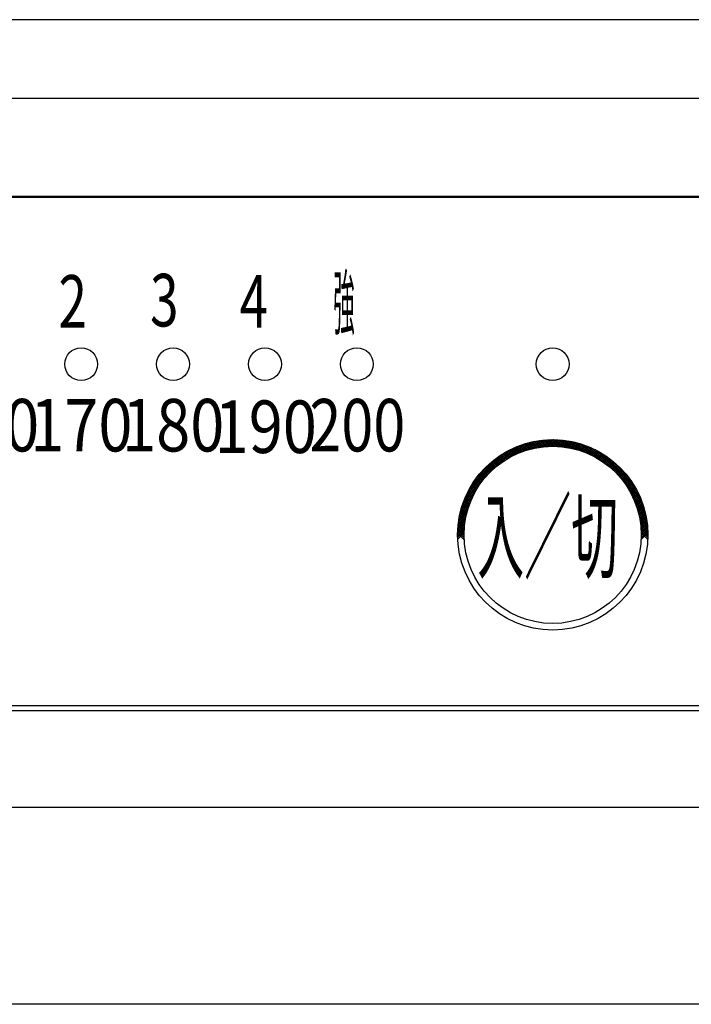
# Model space of a CAD drawing. Units: millimetres. Extents: x 210 to 6060, y -206 to 4222.
# Drawn here: x 1319 to 1370, y 3226 to 3301 of the extents above; entities that cross this region are included whole.
import ezdxf

# ---------------------------------------------------------------- set-up
doc = ezdxf.new("R2010")
doc.units = ezdxf.units.MM
doc.header["$LTSCALE"] = 3.75
for name, color, linetype, lineweight in [('シンク', 14, 'Continuous', 9), ('メイン', 7, 'Continuous', 9), ('レイヤ20', 250, 'Continuous', 9)]:
    doc.layers.add(name, color=color, linetype=linetype, lineweight=lineweight)
doc.styles.get("Standard").update_dxf_attribs({"font": 'txt', "bigfont": 'bigfont'})

msp = doc.modelspace()

# ---------------------------------------------------------------- linework, layer by layer
at = {"layer": 'シンク', "color": 14, "linetype": 'Continuous', "lineweight": 30}
msp.add_line((2445.757, 3226.5), (976.757, 3226.5), dxfattribs=at)
at = {"layer": 'メイン', "color": 7, "linetype": 'Continuous', "lineweight": 30}
msp.add_line((2445.757, 3226.5), (975.757, 3226.5), dxfattribs=at)
at = {"layer": 'レイヤ20', "color": 250, "linetype": 'Continuous', "lineweight": 30}
for p, q in [((1478.757, 3301.5), (1033.757, 3301.5)), ((1478.757, 3295.5), (1033.757, 3295.5)), ((1061.257, 3288.058), (1451.257, 3288.058)), ((1451.257, 3287.963), (1061.257, 3287.963)), ((1356.495, 3268.454), (1357.305, 3269.264)), ((1356.735, 3268.552), (1357.495, 3269.312)), ((1356.959, 3268.635), (1357.677, 3269.353)), ((1357.17, 3268.704), (1357.854, 3269.388)), ((1357.77, 3268.861), (1357.354, 3269.277)), ((1357.371, 3268.763), (1358.025, 3269.418)), ((1357.887, 3268.885), (1357.467, 3269.305)), ((1357.562, 3268.814), (1358.191, 3269.442)), ((1358.006, 3268.907), (1357.582, 3269.332)), ((1358.128, 3268.928), (1357.698, 3269.357)), ((1357.746, 3268.856), (1358.353, 3269.463)), ((1358.251, 3268.946), (1357.816, 3269.381)), ((1357.924, 3268.892), (1358.511, 3269.479)), ((1358.376, 3268.962), (1357.936, 3269.403)), ((1358.503, 3268.976), (1358.057, 3269.423)), ((1358.095, 3268.922), (1358.665, 3269.492)), ((1358.633, 3268.988), (1358.18, 3269.441)), ((1358.262, 3268.947), (1358.815, 3269.501)), ((1358.765, 3268.997), (1358.305, 3269.457)), ((1358.423, 3268.968), (1358.962, 3269.507)), ((1358.9, 3269.004), (1358.432, 3269.471)), ((1359.037, 3269.008), (1358.562, 3269.484)), ((1358.581, 3268.983), (1359.107, 3269.51)), ((1359.177, 3269.01), (1358.693, 3269.494)), ((1358.734, 3268.995), (1359.248, 3269.51)), ((1359.32, 3269.008), (1358.827, 3269.501)), ((1358.883, 3269.003), (1359.387, 3269.507)), ((1359.466, 3269.004), (1358.963, 3269.507)), ((1359.03, 3269.008), (1359.523, 3269.502)), ((1359.615, 3268.996), (1359.101, 3269.509)), ((1359.173, 3269.01), (1359.657, 3269.494)), ((1359.768, 3268.984), (1359.243, 3269.51)), ((1359.313, 3269.009), (1359.788, 3269.484)), ((1359.925, 3268.968), (1359.387, 3269.507)), ((1359.45, 3269.004), (1359.918, 3269.472)), ((1360.087, 3268.948), (1359.534, 3269.501)), ((1359.585, 3268.998), (1360.045, 3269.458)), ((1360.253, 3268.924), (1359.684, 3269.492)), ((1359.717, 3268.988), (1360.17, 3269.442)), ((1360.424, 3268.894), (1359.838, 3269.48)), ((1359.847, 3268.977), (1360.294, 3269.424)), ((1359.974, 3268.963), (1360.415, 3269.404)), ((1360.601, 3268.858), (1359.996, 3269.464)), ((1360.1, 3268.947), (1360.535, 3269.382)), ((1360.785, 3268.816), (1360.157, 3269.443)), ((1360.223, 3268.929), (1360.653, 3269.358)), ((1360.976, 3268.766), (1360.323, 3269.419)), ((1360.344, 3268.908), (1360.769, 3269.333)), ((1360.463, 3268.886), (1360.884, 3269.306)), ((1361.176, 3268.707), (1360.494, 3269.389)), ((1360.581, 3268.862), (1360.997, 3269.278)), ((1361.387, 3268.638), (1360.671, 3269.355)), ((1361.61, 3268.557), (1360.853, 3269.314)), ((1361.849, 3268.459), (1361.042, 3269.266)), ((1352.564, 3265.23), (1356.208, 3268.874)), ((1352.692, 3265.499), (1355.939, 3268.746)), ((1352.851, 3265.799), (1355.639, 3268.587)), ((1355.158, 3267.682), (1356.455, 3268.979)), ((1355.916, 3268.169), (1355.549, 3268.536)), ((1355.602, 3267.985), (1356.685, 3269.068)), ((1356.008, 3268.219), (1355.639, 3268.588)), ((1356.101, 3268.268), (1355.731, 3268.638)), ((1356.195, 3268.315), (1355.823, 3268.687)), ((1356.29, 3268.361), (1355.916, 3268.735)), ((1355.943, 3268.184), (1356.902, 3269.143)), ((1356.387, 3268.406), (1356.011, 3268.782)), ((1356.485, 3268.449), (1356.107, 3268.827)), ((1356.584, 3268.491), (1356.204, 3268.872)), ((1356.234, 3268.334), (1357.108, 3269.208)), ((1356.684, 3268.532), (1356.302, 3268.915)), ((1356.786, 3268.572), (1356.401, 3268.957)), ((1356.89, 3268.61), (1356.502, 3268.998)), ((1356.994, 3268.647), (1356.604, 3269.037)), ((1357.1, 3268.682), (1356.707, 3269.076)), ((1357.208, 3268.716), (1356.811, 3269.113)), ((1357.317, 3268.748), (1356.917, 3269.148)), ((1357.428, 3268.779), (1357.024, 3269.183)), ((1357.54, 3268.808), (1357.133, 3269.215)), ((1357.654, 3268.836), (1357.243, 3269.247)), ((1360.697, 3268.837), (1361.108, 3269.248)), ((1360.811, 3268.809), (1361.218, 3269.217)), ((1360.923, 3268.78), (1361.327, 3269.184)), ((1361.034, 3268.75), (1361.434, 3269.15)), ((1361.143, 3268.718), (1361.54, 3269.114)), ((1362.109, 3268.34), (1361.238, 3269.211)), ((1361.251, 3268.684), (1361.644, 3269.077)), ((1361.357, 3268.649), (1361.748, 3269.039)), ((1362.399, 3268.192), (1361.444, 3269.147)), ((1361.462, 3268.612), (1361.85, 3269)), ((1361.565, 3268.574), (1361.95, 3268.959)), ((1362.736, 3267.996), (1361.661, 3269.072)), ((1361.667, 3268.534), (1362.05, 3268.917)), ((1361.768, 3268.493), (1362.148, 3268.874)), ((1361.867, 3268.451), (1362.245, 3268.829)), ((1363.173, 3267.701), (1361.89, 3268.984)), ((1361.965, 3268.408), (1362.341, 3268.784)), ((1362.061, 3268.363), (1362.435, 3268.737)), ((1365.797, 3265.218), (1362.136, 3268.879)), ((1362.157, 3268.317), (1362.529, 3268.689)), ((1362.251, 3268.27), (1362.621, 3268.64)), ((1362.344, 3268.221), (1362.713, 3268.59)), ((1365.671, 3265.485), (1362.404, 3268.753)), ((1362.436, 3268.172), (1362.803, 3268.539)), ((1365.514, 3265.784), (1362.702, 3268.596)), ((1353.06, 3266.15), (1355.288, 3268.378)), ((1353.377, 3266.608), (1354.83, 3268.061)), ((1354.827, 3267.42), (1354.472, 3267.775)), ((1354.904, 3267.484), (1354.549, 3267.84)), ((1354.982, 3267.547), (1354.627, 3267.903)), ((1355.062, 3267.609), (1354.705, 3267.966)), ((1355.142, 3267.67), (1354.785, 3268.027)), ((1355.224, 3267.73), (1354.866, 3268.088)), ((1355.306, 3267.789), (1354.948, 3268.148)), ((1355.39, 3267.847), (1355.031, 3268.206)), ((1355.475, 3267.903), (1355.114, 3268.264)), ((1355.561, 3267.959), (1355.199, 3268.32)), ((1355.648, 3268.013), (1355.285, 3268.376)), ((1355.736, 3268.066), (1355.372, 3268.43)), ((1355.826, 3268.118), (1355.46, 3268.484)), ((1362.526, 3268.121), (1362.892, 3268.486)), ((1362.616, 3268.069), (1362.98, 3268.433)), ((1362.704, 3268.016), (1363.067, 3268.379)), ((1362.791, 3267.961), (1363.153, 3268.323)), ((1362.877, 3267.906), (1363.238, 3268.267)), ((1362.962, 3267.849), (1363.322, 3268.209)), ((1363.046, 3267.792), (1363.405, 3268.15)), ((1365.308, 3266.132), (1363.05, 3268.389)), ((1363.129, 3267.733), (1363.486, 3268.091)), ((1363.21, 3267.673), (1363.567, 3268.03)), ((1363.291, 3267.612), (1363.647, 3267.969)), ((1363.37, 3267.55), (1363.726, 3267.906)), ((1363.448, 3267.487), (1363.804, 3267.843)), ((1364.999, 3266.581), (1363.5, 3268.081)), ((1363.526, 3267.423), (1363.881, 3267.778)), ((1354.112, 3266.721), (1353.758, 3267.075)), ((1354.179, 3266.795), (1353.825, 3267.149)), ((1354.247, 3266.869), (1353.893, 3267.223)), ((1354.316, 3266.941), (1353.962, 3267.295)), ((1354.385, 3267.013), (1354.032, 3267.367)), ((1354.456, 3267.083), (1354.103, 3267.437)), ((1354.528, 3267.153), (1354.175, 3267.507)), ((1354.601, 3267.221), (1354.248, 3267.575)), ((1354.675, 3267.289), (1354.321, 3267.643)), ((1354.751, 3267.355), (1354.396, 3267.709)), ((1363.602, 3267.358), (1363.956, 3267.712)), ((1363.677, 3267.292), (1364.031, 3267.646)), ((1363.751, 3267.225), (1364.105, 3267.578)), ((1363.824, 3267.156), (1364.178, 3267.51)), ((1363.896, 3267.087), (1364.25, 3267.44)), ((1363.967, 3267.016), (1364.321, 3267.37)), ((1364.037, 3266.945), (1364.391, 3267.298)), ((1364.106, 3266.872), (1364.46, 3267.226)), ((1364.174, 3266.799), (1364.528, 3267.153)), ((1364.241, 3266.724), (1364.595, 3267.078)), ((1364.307, 3266.648), (1364.661, 3267.003)), ((1352.459, 3264.983), (1353.756, 3266.28)), ((1353.503, 3265.915), (1353.142, 3266.276)), ((1353.559, 3266.001), (1353.199, 3266.361)), ((1353.616, 3266.085), (1353.257, 3266.444)), ((1353.675, 3266.168), (1353.316, 3266.526)), ((1353.734, 3266.25), (1353.376, 3266.608)), ((1353.794, 3266.331), (1353.438, 3266.688)), ((1353.856, 3266.411), (1353.5, 3266.767)), ((1353.918, 3266.49), (1353.563, 3266.846)), ((1353.982, 3266.568), (1353.627, 3266.923)), ((1354.046, 3266.645), (1353.692, 3266.999)), ((1364.371, 3266.572), (1364.726, 3266.927)), ((1364.435, 3266.494), (1364.79, 3266.849)), ((1364.498, 3266.415), (1364.854, 3266.771)), ((1364.559, 3266.335), (1364.916, 3266.692)), ((1364.619, 3266.254), (1364.977, 3266.612)), ((1365.902, 3264.972), (1364.619, 3266.254)), ((1364.679, 3266.172), (1365.037, 3266.53)), ((1364.737, 3266.089), (1365.096, 3266.448)), ((1364.794, 3266.005), (1365.154, 3266.365)), ((1364.85, 3265.919), (1365.211, 3266.28)), ((1352.37, 3264.753), (1353.453, 3265.836)), ((1353.097, 3265.19), (1352.724, 3265.563)), ((1353.144, 3265.285), (1352.773, 3265.656)), ((1353.192, 3265.378), (1352.822, 3265.748)), ((1353.241, 3265.471), (1352.873, 3265.839)), ((1353.291, 3265.562), (1352.925, 3265.928)), ((1353.342, 3265.652), (1352.977, 3266.017)), ((1353.395, 3265.741), (1353.031, 3266.104)), ((1353.449, 3265.828), (1353.086, 3266.191)), ((1364.905, 3265.833), (1365.267, 3266.195)), ((1365.99, 3264.742), (1364.914, 3265.818)), ((1364.959, 3265.745), (1365.322, 3266.108)), ((1365.011, 3265.656), (1365.376, 3266.021)), ((1365.063, 3265.566), (1365.429, 3265.932)), ((1365.113, 3265.475), (1365.481, 3265.843)), ((1365.162, 3265.383), (1365.532, 3265.752)), ((1365.21, 3265.289), (1365.581, 3265.66)), ((1365.257, 3265.194), (1365.63, 3265.567)), ((1352.174, 3264.133), (1352.984, 3264.943)), ((1352.23, 3264.33), (1353.104, 3265.204)), ((1352.295, 3264.536), (1353.254, 3265.495)), ((1352.771, 3264.385), (1352.379, 3264.777)), ((1352.807, 3264.49), (1352.418, 3264.879)), ((1352.845, 3264.594), (1352.458, 3264.981)), ((1352.883, 3264.697), (1352.499, 3265.081)), ((1352.923, 3264.798), (1352.542, 3265.179)), ((1352.965, 3264.898), (1352.586, 3265.277)), ((1353.008, 3264.997), (1352.631, 3265.374)), ((1353.052, 3265.094), (1352.677, 3265.469)), ((1366.065, 3264.526), (1365.11, 3265.481)), ((1366.129, 3264.32), (1365.259, 3265.191)), ((1365.302, 3265.098), (1365.677, 3265.473)), ((1365.346, 3265.001), (1365.723, 3265.378)), ((1366.184, 3264.123), (1365.377, 3264.931)), ((1365.389, 3264.903), (1365.768, 3265.282)), ((1365.431, 3264.803), (1365.812, 3265.184)), ((1365.471, 3264.702), (1365.855, 3265.085)), ((1365.51, 3264.599), (1365.896, 3264.985)), ((1365.547, 3264.495), (1365.936, 3264.884)), ((1365.583, 3264.39), (1365.975, 3264.782)), ((1352.02, 3263.413), (1352.675, 3264.067)), ((1352.05, 3263.584), (1352.734, 3264.268)), ((1352.085, 3263.761), (1352.803, 3264.479)), ((1352.126, 3263.943), (1352.886, 3264.703)), ((1352.563, 3263.603), (1352.145, 3264.021)), ((1352.588, 3263.719), (1352.174, 3264.133)), ((1352.614, 3263.834), (1352.205, 3264.244)), ((1352.643, 3263.948), (1352.237, 3264.353)), ((1352.672, 3264.059), (1352.27, 3264.461)), ((1352.704, 3264.169), (1352.305, 3264.568)), ((1352.737, 3264.278), (1352.341, 3264.673)), ((1366.232, 3263.934), (1365.475, 3264.692)), ((1366.273, 3263.752), (1365.557, 3264.469)), ((1365.618, 3264.283), (1366.013, 3264.678)), ((1366.308, 3263.576), (1365.626, 3264.258)), ((1365.651, 3264.174), (1366.049, 3264.573)), ((1365.682, 3264.064), (1366.084, 3264.466)), ((1366.337, 3263.405), (1365.684, 3264.058)), ((1365.712, 3263.953), (1366.118, 3264.358)), ((1365.741, 3263.84), (1366.15, 3264.249)), ((1365.767, 3263.725), (1366.181, 3264.138)), ((1365.792, 3263.608), (1366.21, 3264.026)), ((1351.946, 3262.773), (1352.516, 3263.343)), ((1351.959, 3262.927), (1352.546, 3263.514)), ((1351.975, 3263.085), (1352.582, 3263.692)), ((1351.996, 3263.247), (1352.624, 3263.876)), ((1352.455, 3262.862), (1352.005, 3263.312)), ((1352.468, 3262.991), (1352.024, 3263.435)), ((1352.483, 3263.117), (1352.045, 3263.555)), ((1352.5, 3263.242), (1352.067, 3263.674)), ((1352.519, 3263.364), (1352.092, 3263.791)), ((1352.54, 3263.484), (1352.118, 3263.907)), ((1366.362, 3263.239), (1365.734, 3263.867)), ((1366.382, 3263.078), (1365.776, 3263.683)), ((1366.398, 3262.92), (1365.812, 3263.506)), ((1365.815, 3263.49), (1366.237, 3263.912)), ((1365.836, 3263.37), (1366.263, 3263.797)), ((1366.41, 3262.766), (1365.842, 3263.335)), ((1365.855, 3263.247), (1366.288, 3263.68)), ((1365.873, 3263.123), (1366.31, 3263.561)), ((1365.888, 3262.997), (1366.331, 3263.441)), ((1365.901, 3262.868), (1366.35, 3263.318)), ((1351.928, 3262.331), (1352.455, 3262.857)), ((1351.928, 3262.19), (1352.443, 3262.704)), ((1351.931, 3262.476), (1352.47, 3263.015)), ((1351.931, 3262.051), (1352.435, 3262.554)), ((1352.432, 3262.037), (1351.933, 3262.535)), ((1351.937, 3262.623), (1352.491, 3263.176)), ((1352.429, 3262.182), (1351.94, 3262.67)), ((1352.428, 3262.323), (1351.948, 3262.803)), ((1352.431, 3262.462), (1351.959, 3262.934)), ((1352.437, 3262.598), (1351.973, 3263.062)), ((1352.445, 3262.731), (1351.988, 3263.188)), ((1366.419, 3262.616), (1365.867, 3263.168)), ((1366.425, 3262.469), (1365.887, 3263.007)), ((1366.428, 3262.325), (1365.902, 3262.85)), ((1365.911, 3262.738), (1366.368, 3263.194)), ((1366.428, 3262.183), (1365.914, 3262.697)), ((1365.919, 3262.604), (1366.383, 3263.068)), ((1366.425, 3262.045), (1365.922, 3262.548)), ((1365.925, 3262.468), (1366.396, 3262.94)), ((1365.925, 3262.044), (1366.423, 3262.542)), ((1365.928, 3262.33), (1366.407, 3262.809)), ((1365.928, 3262.188), (1366.416, 3262.677)), ((1352.438, 3261.889), (1351.929, 3262.398)), ((1351.936, 3261.915), (1352.43, 3262.408)), ((1365.918, 3261.896), (1366.427, 3262.404)), ((1366.42, 3261.908), (1365.927, 3262.401)), ((1436.257, 3249.233), (1076.257, 3249.233)), ((1436.257, 3248.846), (1076.257, 3248.846)), ((1448.757, 3241.5), (1063.757, 3241.5))]:
    msp.add_line(p, q, dxfattribs=at)
for centre, radius in [((1323.257, 3275.26), 1.25), ((1330.257, 3275.26), 1.25), ((1337.257, 3275.26), 1.25), ((1344.257, 3275.26), 1.25), ((1359.178, 3275.26), 1.25), ((1359.178, 3262.26), 7.25), ((1359.178, 3262.26), 7.25), ((1359.178, 3262.26), 6.75), ((1359.178, 3262.26), 6.75)]:
    msp.add_circle(centre, radius, dxfattribs=at)

# ---------------------------------------------------------------- texts
at = {"layer": 'レイヤ20', "color": 250, "linetype": 'Continuous', "lineweight": 9, "attachment_point": 7}
for s, insert, char_height, width in [('{\\fＭＳ 明朝;\\W0.714286;2}', (1321.532, 3278.043), 4, 2.29864), ('{\\fＭＳ 明朝;\\W0.714286;3}', (1328.508, 3278.137), 4, 2.24991), ('{\\fＭＳ 明朝;\\W0.714286;4}', (1335.332, 3278.043), 4, 2.5545), ('{\\fＭＳ 明朝;\\W0.297619;強}', (1342.467, 3277.944), 4, 2.19474), ('{\\fＭＳ 明朝;\\W0.857143;160}', (1312.274, 3268.613), 4, 9.51784), ('{\\fＭＳ 明朝;\\W0.857143;170}', (1319.374, 3268.613), 4, 9.51784), ('{\\fＭＳ 明朝;\\W0.857143;180}', (1326.374, 3268.613), 4, 9.51784), ('{\\fＭＳ 明朝;\\W0.857143;190}', (1333.426, 3268.496), 4, 9.51784), ('{\\fＭＳ 明朝;\\W0.803571;200}', (1340.644, 3268.613), 4, 9.3433), ('{\\fＭＳ 明朝;\\W0.494160;入／切}', (1353.437, 3259.487), 5.3, 15.859)]:
    msp.add_mtext(s, dxfattribs=dict(at, insert=insert, char_height=char_height, width=width))

doc.saveas('drawing.dxf')
